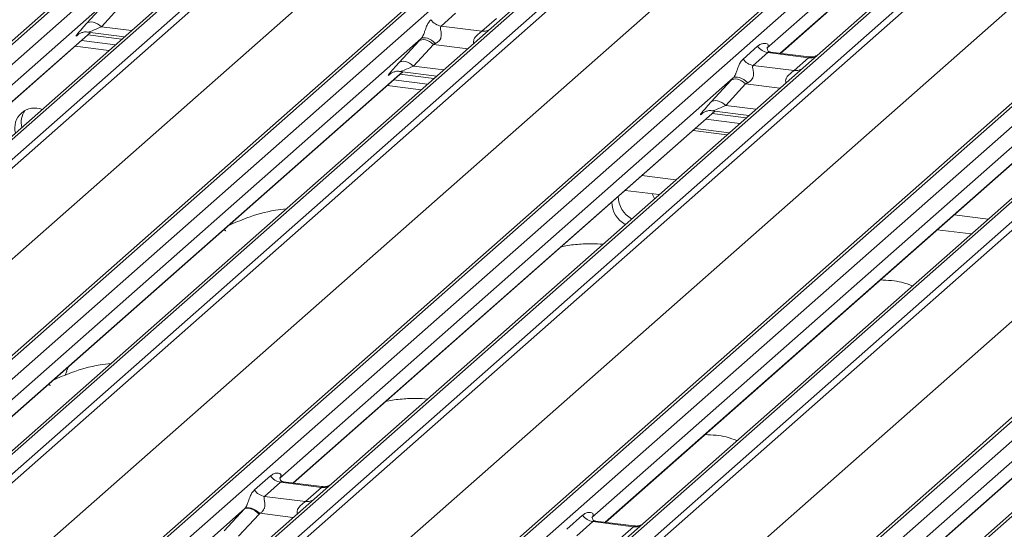
# Model space of a CAD drawing. Units: millimetres. Extents: x 5 to 415, y 5 to 292.
# Drawn here: x 282 to 291, y 131 to 136 of the extents above; entities that cross this region are included whole.
import ezdxf

# ---------------------------------------------------------------- set-up
doc = ezdxf.new("R2010")
doc.units = ezdxf.units.MM

msp = doc.modelspace()

# ---------------------------------------------------------------- linework, layer by layer
at = {"color": 7, "linetype": 'Continuous', "lineweight": 15}
for p, q in [((272.02108905, 127.1373485), (286.1212222, 139.57249709)), ((286.17413722, 139.58792181), (272.07400408, 127.15277323)), ((272.24993764, 127.13060768), (286.35007078, 139.56575627)), ((286.95884046, 139.46696711), (272.85870731, 127.03181852)), ((287.01175548, 139.48239183), (272.91162234, 127.04724324)), ((273.0875559, 127.0250777), (287.18768904, 139.46022628)), ((287.24060407, 139.43146823), (273.14047092, 126.99631964)), ((274.78991552, 126.78850916), (288.89004866, 139.22365774)), ((288.94296369, 139.23908247), (274.84283055, 126.80393388)), ((275.0187641, 126.78176834), (289.11889725, 139.21691692)), ((289.72766692, 139.11812776), (275.62753378, 126.68297918)), ((289.78058195, 139.13355248), (275.68044881, 126.6984039)), ((275.85638236, 126.67623835), (289.95651551, 139.11138694)), ((290.00943053, 139.08262888), (275.90929739, 126.6474803)), ((273.54187301, 126.54117246), (287.62126604, 138.95802998)), ((277.55874199, 126.43966981), (291.65887513, 138.8748184)), ((291.71179016, 138.89024312), (277.61165701, 126.45509454)), ((277.78759057, 126.43292899), (291.88772372, 138.86807758)), ((292.49649339, 138.76928842), (278.39636025, 126.33413983)), ((292.54940842, 138.78471314), (278.44927527, 126.34956455)), ((278.62520883, 126.32739901), (292.72534197, 138.76254759)), ((292.778257, 138.73378954), (278.67812386, 126.29864095)), ((276.31069948, 126.19233311), (290.39009251, 138.60919063)), ((280.32756845, 126.09083047), (294.4277016, 138.52597905)), ((294.48061662, 138.54140378), (280.38048348, 126.10625519)), ((280.55641704, 126.08408965), (294.65655018, 138.51923823)), ((295.26531986, 138.42044907), (281.16518671, 125.98530049)), ((295.31823488, 138.43587379), (281.21810174, 126.00072521)), ((281.3940353, 125.97855966), (295.49416844, 138.41370825)), ((295.54708347, 138.38495019), (281.44695032, 125.94980161)), ((279.07952594, 125.84349377), (293.15891897, 138.26035129)), ((283.09639492, 125.74199112), (297.19652806, 138.17713971)), ((297.24944309, 138.19256443), (283.14930995, 125.75741585)), ((283.3252435, 125.7352503), (297.42537665, 138.17039889)), ((298.03414632, 138.07160973), (283.93401318, 125.63646114)), ((298.08706135, 138.08703445), (283.9869282, 125.65188586)), ((281.84835241, 125.49465442), (295.92774544, 137.91151194)), ((290.9089282, 137.82317558), (288.43094212, 135.63779727)), ((288.55147579, 135.59343587), (290.13433009, 136.98938215)), ((282.5950293, 136.07243547), (278.54322852, 132.49908306)), ((282.39984879, 135.86012604), (282.57630091, 136.05214978)), ((282.7043027, 136.02139124), (282.52785058, 135.8293675)), ((285.66965757, 135.94869929), (285.5409954, 135.83522992)), ((285.90334751, 135.78957784), (286.03200968, 135.90304721)), ((285.5409954, 135.83522992), (285.90334751, 135.78957784)), ((278.69270894, 132.48025029), (282.43258652, 135.77851229)), ((285.36385577, 135.72359612), (281.3410557, 132.17581994)), ((282.32171549, 135.75987831), (282.32833123, 135.76632169)), ((282.40487024, 135.78200422), (282.73353341, 135.74059655)), ((282.40744645, 135.75634084), (282.70839334, 135.7184251)), ((282.29430937, 135.65656331), (282.59525626, 135.61864757)), ((282.35087791, 135.70645207), (282.6518248, 135.66853633)), ((285.16867526, 135.5112867), (285.34512737, 135.70331043)), ((285.47312916, 135.67255189), (285.29667705, 135.48052815)), ((288.22002209, 135.54295911), (288.34868426, 135.65642848)), ((288.43848404, 135.59985994), (288.30982187, 135.48639057)), ((288.80083615, 135.55420787), (288.43848404, 135.59985994)), ((288.80564972, 135.56141296), (288.46340574, 135.60453165)), ((288.67217398, 135.4407385), (288.80083615, 135.55420787)), ((288.30982187, 135.48639057), (288.67217398, 135.4407385)), ((281.46153541, 132.13141095), (285.20141299, 135.42967295)), ((288.13268223, 135.37475678), (284.10988217, 131.82698059)), ((285.09054196, 135.41103896), (285.09715769, 135.41748234)), ((285.17369671, 135.43316487), (285.50235987, 135.39175721)), ((285.17627292, 135.40750149), (285.47721981, 135.36958575)), ((285.06313584, 135.30772396), (285.36408272, 135.26980822)), ((285.11970438, 135.35761273), (285.42065127, 135.31969699)), ((287.93750172, 135.16244735), (288.11395384, 135.35447109)), ((288.24195563, 135.32371254), (288.06550352, 135.13168881)), ((284.23036188, 131.7825716), (287.97023945, 135.0808336)), ((290.9015087, 135.02591743), (286.87870863, 131.47814125)), ((287.85936842, 135.06219962), (287.86598416, 135.068643)), ((287.94252318, 135.08432553), (288.27118634, 135.04291786)), ((287.94509939, 135.05866215), (288.24604627, 135.02074641)), ((288.09700806, 134.88930705), (287.79606117, 134.9272228)), ((287.88853084, 135.00877338), (288.18947773, 134.97085764)), ((286.99918834, 131.43373226), (290.73906592, 134.73199426)), ((293.67033516, 134.67707808), (289.6475351, 131.1293019)), ((287.32284542, 134.50988573), (287.62379231, 134.47196999)), ((287.17428057, 134.3777537), (287.47412601, 134.33997672)), ((287.43515551, 134.30560797), (287.41277437, 134.3477063)), ((289.76801481, 131.08489291), (293.50789239, 134.38315491)), ((290.09167189, 134.16104639), (290.39261877, 134.12313064)), ((289.94200559, 134.02905312), (290.24295248, 133.99113738)), ((282.22036001, 132.77309071), (282.20794095, 132.73918606)), ((282.23762943, 132.81586154), (282.21948057, 132.77346196)), ((283.886149, 131.72084231), (284.02757036, 131.84556422)), ((284.11737013, 131.78899568), (283.97594878, 131.66427377)), ((284.47972224, 131.7433436), (284.11737013, 131.78899568)), ((284.48453581, 131.7505487), (284.14253882, 131.79363627)), ((284.33830089, 131.61862169), (284.47972224, 131.7433436)), ((283.97594878, 131.66427377), (284.33830089, 131.61862169)), ((283.79875518, 131.55259239), (281.32720265, 129.37288793)), ((283.61709463, 131.3572734), (283.79875518, 131.55259239)), ((283.92716987, 131.50645234), (283.74550932, 131.31113336)), ((286.65497547, 131.37200296), (286.79639682, 131.49672488)), ((286.8861966, 131.44015633), (286.74477524, 131.31543442)), ((287.24854871, 131.39450426), (286.8861966, 131.44015633)), ((287.25336228, 131.40170935), (286.91136528, 131.44479692)), ((287.10712735, 131.26978235), (287.24854871, 131.39450426))]:
    msp.add_line(p, q, dxfattribs=at)
at = {"color": 8, "linetype": 'Continuous', "lineweight": 15}
for p, q in [((288.54905949, 135.59374029), (290.16007797, 137.01452504)), ((282.52785058, 135.8293675), (282.79589775, 135.79559673)), ((278.69029265, 132.48055472), (282.43017023, 135.77881672)), ((282.32344795, 135.7614062), (282.32171549, 135.75987831)), ((285.77729837, 135.63423017), (285.47312916, 135.67255189)), ((285.29667705, 135.48052815), (285.56472422, 135.44675739)), ((281.45911912, 132.13171537), (285.1989967, 135.42997737)), ((285.09227442, 135.41256685), (285.09054196, 135.41103896)), ((288.54612484, 135.28539083), (288.24195563, 135.32371254)), ((288.06550352, 135.13168881), (288.33355068, 135.09791804)), ((284.22794559, 131.78287603), (287.96782316, 135.08113803)), ((287.86110088, 135.06372751), (287.85936842, 135.06219962)), ((287.77539376, 134.90899585), (288.07634065, 134.87108011)), ((286.99677205, 131.43403668), (290.73664963, 134.73229868)), ((287.17428057, 134.37886385), (287.17428057, 134.3777537)), ((289.76559852, 131.08519734), (293.50547609, 134.38345934)), ((284.227461, 131.47668732), (283.93352237, 131.51372011))]:
    msp.add_line(p, q, dxfattribs=at)
at = {"color": 7, "linetype": 'Continuous', "lineweight": 15, "flags": 128}
for points in [[(282.52785058, 135.8293675), (282.51054395, 135.84303643), (282.49239276, 135.85443329), (282.47401746, 135.86316848), (282.4560462, 135.86894341), (282.4390933, 135.87156068), (282.42373827, 135.87093081), (282.41050599, 135.86707533), (282.39984879, 135.86012604)], [(285.47312916, 135.67255189), (285.45582254, 135.68622082), (285.43767134, 135.69761768), (285.41929604, 135.70635287), (285.40132479, 135.71212781), (285.38437188, 135.71474507), (285.36901685, 135.7141152), (285.35578457, 135.71025972), (285.34512737, 135.70331043)], [(285.49224347, 135.68146634), (285.47472729, 135.69658114), (285.45628247, 135.70958584), (285.43759738, 135.71999511), (285.41936933, 135.72742046), (285.40227857, 135.7315848), (285.38696295, 135.7323327), (285.37399401, 135.72963627), (285.36385577, 135.72359612)], [(285.29667705, 135.48052815), (285.27937042, 135.49419709), (285.26121922, 135.50559394), (285.24284393, 135.51432914), (285.22487267, 135.52010407), (285.20791977, 135.52272133), (285.19256473, 135.52209146), (285.17933246, 135.51823599), (285.16867526, 135.5112867)], [(288.24195563, 135.32371254), (288.224649, 135.33738148), (288.2064978, 135.34877833), (288.18812251, 135.35751353), (288.17015125, 135.36328846), (288.15319835, 135.36590572), (288.13784332, 135.36527585), (288.12461104, 135.36142038), (288.11395384, 135.35447109)], [(288.26106994, 135.33262699), (288.24355375, 135.3477418), (288.22510894, 135.3607465), (288.20642385, 135.37115576), (288.18819579, 135.37858111), (288.17110504, 135.38274545), (288.15578941, 135.38349336), (288.14282048, 135.38079692), (288.13268223, 135.37475678)], [(288.06550352, 135.13168881), (288.04819689, 135.14535774), (288.03004569, 135.1567546), (288.0116704, 135.16548979), (287.99369914, 135.17126472), (287.97674624, 135.17388199), (287.9613912, 135.17325212), (287.94815892, 135.16939664), (287.93750172, 135.16244735)], [(283.79875518, 131.55259239), (283.80868441, 131.55828648), (283.82153653, 131.56055072), (283.83681767, 131.55929809), (283.85394057, 131.55457673), (283.8722472, 131.54656808), (283.89103406, 131.53557991), (283.90957917, 131.52203448), (283.92716987, 131.50645234)], [(283.80129619, 131.55549949), (283.81129864, 131.56127738), (283.82436767, 131.56378976), (283.84000103, 131.5629401), (283.85759793, 131.55876105), (283.87648215, 131.5514132), (283.89592796, 131.54117892), (283.91518809, 131.52845152), (283.93352237, 131.51372011)]]:
    msp.add_lwpolyline(points, dxfattribs=at)
at = {"color": 7, "linetype": 'Continuous', "lineweight": 15}
for centre, radius, start, end in [((285.55937211, 135.96396268), 0.13003779, 213.707136255, 261.875865728), ((288.45686075, 135.7285927), 0.13003779, 213.707136255, 261.875865728), ((288.32819858, 135.61512333), 0.13003779, 213.707136255, 261.875865728), ((281.93762914, 134.93073997), 0.17782605, 68.489172659, 194.330071561), ((282.00758061, 134.98056245), 0.19080605, 145.888436049, 193.316083226), ((287.34227699, 134.3279888), 0.23095392, 181.143169631, 241.205965555), ((287.28570845, 134.27810003), 0.23095392, 181.143169631, 241.205965555), ((284.13574684, 131.91772844), 0.13003779, 213.707136255, 261.875865728), ((283.99432549, 131.79300653), 0.13003779, 213.707136255, 261.875865728), ((283.7529339, 131.59520723), 0.06257487, 317.076474747, 320.612380659), ((283.81261665, 131.61298944), 0.15643718, 317.076474747, 320.612380658), ((286.90457331, 131.56888909), 0.13003779, 213.707136255, 261.875865728)]:
    msp.add_arc(centre, radius, start, end, dxfattribs=at)
at = {"color": 8, "linetype": 'Continuous', "lineweight": 15}
for centre in [(285.91734204, 135.89069487), (288.81483068, 135.6553249), (288.68616851, 135.54185553), (284.49371677, 131.84446064), (284.35229542, 131.71973872), (287.26254324, 131.49562129)]:
    msp.add_arc(centre, 0.10208086, 262.120357346, 299.0588714, dxfattribs=at)
at = {"color": 7, "linetype": 'Continuous', "lineweight": 15}
for centre, major_axis, ratio, start_param, end_param in [((282.51009289, 135.96241916), (0.20647079, 0.21580469), 0.0346325449, 2.0974604916, 3.5286304782), ((285.45537147, 135.80560355), (0.20647079, 0.21580469), 0.0346325449, 1.9934980526, 2.0974604916), ((285.54135975, 135.72204693), (0.19297878, 0.09596941), 0.07008161, 4.3164006931, 4.4203631321), ((285.27891936, 135.61357981), (0.20647079, 0.21580469), 0.0346325449, 2.0974604915, 3.5286304782), ((288.22419794, 135.4567642), (0.20647079, 0.21580469), 0.0346325449, 1.9934980526, 2.0974604916), ((288.31018621, 135.37320758), (0.19297878, 0.09596941), 0.07008161, 4.3164006931, 4.4203631321), ((288.04774582, 135.26474047), (0.20647079, 0.21580469), 0.0346325449, 2.0974604916, 3.5286304782)]:
    msp.add_ellipse(centre, major_axis=major_axis, ratio=ratio, start_param=start_param, end_param=end_param, dxfattribs=at)
at = {"color": 8, "linetype": 'Continuous', "lineweight": 15}
for centre in [(282.59608117, 135.87886254), (285.36490763, 135.53002319), (288.1337341, 135.18118385)]:
    msp.add_ellipse(centre, major_axis=(0.19297878, 0.09596941), ratio=0.07008161, start_param=3.2465978303, end_param=4.3164006931, dxfattribs=at)
at = {"color": 7, "linetype": 'Continuous', "lineweight": 15}
for points, knots in [([(285.36385577, 135.72359612), (285.36672059, 135.72708176), (285.37087122, 135.73213187), (285.37773931, 135.74385975), (285.38271432, 135.75444086), (285.39023472, 135.77275553), (285.40030447, 135.80127213), (285.41259589, 135.83494298), (285.42854724, 135.86790088), (285.44340399, 135.88357707), (285.45119562, 135.89179846)], [0, 0, 0, 0, 0.0534521938, 0.0774432074, 0.1450700058, 0.1741181485, 0.2978160946, 0.5222458271, 0.7494416095, 1, 1, 1, 1]), ([(285.5409954, 135.83522992), (285.53872317, 135.83198184), (285.53544415, 135.82729459), (285.53529922, 135.8132669), (285.53930838, 135.79414793), (285.54321834, 135.77090792), (285.54318818, 135.75086267), (285.54149695, 135.73829272), (285.53597921, 135.72163628), (285.52877757, 135.70968522), (285.51401853, 135.69357315), (285.50188817, 135.68682874), (285.49224347, 135.68146634)], [0, 0, 0, 0, 0.1171308941, 0.1690294504, 0.3455882267, 0.5076015529, 0.546768653, 0.6403719251, 0.6815113305, 0.7872571712, 0.8308506365, 1, 1, 1, 1]), ([(282.32307863, 135.76183293), (282.32307819, 135.76183255), (282.32215591, 135.76104439), (282.32443979, 135.76297033), (282.33059925, 135.76698973), (282.3449888, 135.77487449), (282.37024308, 135.78214529), (282.39363846, 135.78526869), (282.40549325, 135.78163741), (282.40635849, 135.78137237)], [0, 0, 0, 0, 0.0000734402, 0.1546626743, 0.2618355425, 0.3953072632, 0.6700580066, 0.9759187354, 1, 1, 1, 1]), ([(288.34868426, 135.65642848), (288.35087535, 135.65826539), (288.36128653, 135.66699365), (288.38218789, 135.67793288), (288.41010327, 135.68353699), (288.43129166, 135.68012542), (288.4415204, 135.670468), (288.44291235, 135.6607521), (288.44092791, 135.65219759), (288.43690821, 135.6445999), (288.43243437, 135.63949876), (288.43094212, 135.63779727)], [0, 0, 0, 0, 0.06425899497, 0.30533355105, 0.52956788559, 0.71631252305, 0.82834003892, 0.88725887105, 0.92046989904, 0.97347271788, 1, 1, 1, 1]), ([(288.46454246, 135.60525729), (288.46114189, 135.60557709), (288.44971373, 135.60665182), (288.44060642, 135.61287736), (288.43121466, 135.63682957), (288.43270879, 135.64041652), (288.43310244, 135.64136154)], [0, 0, 0, 0, 0.1170274592, 0.3932890451, 0.8401547555, 1, 1, 1, 1]), ([(288.13268223, 135.37475678), (288.13554705, 135.37824242), (288.13969769, 135.38329252), (288.14656577, 135.39502041), (288.15154079, 135.40560151), (288.15906118, 135.42391619), (288.16913094, 135.45243279), (288.18142236, 135.48610363), (288.19737371, 135.51906153), (288.21223046, 135.53473773), (288.22002209, 135.54295911)], [0, 0, 0, 0, 0.0534521938, 0.0774432074, 0.1450700058, 0.1741181485, 0.2978160946, 0.5222458271, 0.7494416095, 1, 1, 1, 1]), ([(288.86988011, 135.5721566), (288.86742882, 135.57088461), (288.85778507, 135.56588038), (288.83416127, 135.55904923), (288.81462061, 135.56187791), (288.8058362, 135.56314953)], [0, 0, 0, 0, 0.157967378, 0.6214683669, 1, 1, 1, 1]), ([(288.30982187, 135.48639057), (288.30754963, 135.48314249), (288.30427061, 135.47845525), (288.30412569, 135.46442755), (288.30813485, 135.44530858), (288.3120448, 135.42206857), (288.31201464, 135.40202333), (288.31032342, 135.38945338), (288.30480567, 135.37279694), (288.29760404, 135.36084587), (288.28284499, 135.34473381), (288.27071464, 135.3379894), (288.26106994, 135.33262699)], [0, 0, 0, 0, 0.1171308941, 0.1690294504, 0.3455882267, 0.5076015529, 0.546768653, 0.6403719251, 0.6815113305, 0.7872571712, 0.8308506365, 1, 1, 1, 1]), ([(285.09190509, 135.41299358), (285.09190465, 135.41299321), (285.09098237, 135.41220505), (285.09326626, 135.41413099), (285.09942572, 135.41815038), (285.11381526, 135.42603515), (285.13906954, 135.43330594), (285.16246493, 135.43642934), (285.17431971, 135.43279806), (285.17518495, 135.43253303)], [0, 0, 0, 0, 0.0000734402, 0.1546626743, 0.2618355425, 0.3953072632, 0.6700580066, 0.9759187354, 1, 1, 1, 1]), ([(287.86073156, 135.06415424), (287.86073112, 135.06415386), (287.85980884, 135.0633657), (287.86209273, 135.06529164), (287.86825219, 135.06931104), (287.88264173, 135.0771958), (287.90789601, 135.0844666), (287.93129139, 135.08759), (287.94314618, 135.08395872), (287.94401142, 135.08369368)], [0, 0, 0, 0, 0.0000734402, 0.1546626743, 0.2618355425, 0.3953072632, 0.6700580066, 0.9759187354, 1, 1, 1, 1]), ([(284.16710607, 134.21417404), (284.13515039, 134.21026124), (284.00566156, 134.19440603), (283.83099136, 134.14337416), (283.70825755, 134.08948828), (283.65554382, 134.06634449)], [0, 0, 0, 0, 0.1574827345, 0.6381419117, 1, 1, 1, 1]), ([(283.63045591, 134.01702236), (283.62975382, 134.01960841), (283.62826265, 134.02510091), (283.622649, 134.02748397), (283.61121088, 134.02552049), (283.60878074, 134.02510333)], [0, 0, 0, 0, 0.4120151983, 0.8750768404, 1, 1, 1, 1]), ([(286.97470944, 133.8995327), (286.94324785, 133.90203238), (286.86845262, 133.90797498), (286.74753287, 133.89902117), (286.65265349, 133.89071083), (286.60990069, 133.87908208), (286.60654695, 133.87816986)], [0, 0, 0, 0, 0.24796085529, 0.58948988275, 0.96779756795, 1, 1, 1, 1]), ([(289.72024623, 133.5301538), (289.68989329, 133.54216872), (289.63368235, 133.56441928), (289.53488854, 133.57994495), (289.46993929, 133.58247072), (289.43707777, 133.58374864)], [0, 0, 0, 0, 0.3670579223, 0.679758559, 1, 1, 1, 1]), ([(282.61147115, 132.842233), (282.57951548, 132.8383202), (282.45002664, 132.82246498), (282.27535644, 132.77143312), (282.15262263, 132.71754724), (282.0999089, 132.69440345)], [0, 0, 0, 0, 0.1574827345, 0.6381419117, 1, 1, 1, 1]), ([(282.07482099, 132.64508132), (282.0741189, 132.64766737), (282.07262773, 132.65315987), (282.06701408, 132.65554293), (282.05557596, 132.65357945), (282.05314582, 132.65316229)], [0, 0, 0, 0, 0.4120151983, 0.8750768404, 1, 1, 1, 1]), ([(285.41907452, 132.52759166), (285.38761888, 132.53008666), (285.3128378, 132.53601816), (285.1917756, 132.52717614), (285.09414609, 132.51823536), (285.04892217, 132.50575722), (285.04295173, 132.50410987)], [0, 0, 0, 0, 0.2418332656, 0.5749224539, 0.9438814286, 1, 1, 1, 1]), ([(288.16461131, 132.15821276), (288.13425837, 132.17022768), (288.07804744, 132.19247824), (287.97925362, 132.20800391), (287.91430437, 132.21052967), (287.88144285, 132.2118076)], [0, 0, 0, 0, 0.3670579223, 0.679758559, 1, 1, 1, 1]), ([(284.02757036, 131.84556422), (284.03666725, 131.85220204), (284.0543523, 131.86510645), (284.08421369, 131.87237821), (284.1072343, 131.87042364), (284.11910353, 131.86159419), (284.12173958, 131.85245444), (284.12080916, 131.84434787), (284.117789, 131.83694882), (284.11381615, 131.83172078), (284.11242317, 131.8298877)], [0, 0, 0, 0, 0.2571814919, 0.4999800111, 0.7032887392, 0.8223586732, 0.8850907644, 0.9189172543, 0.9715703411, 1, 1, 1, 1]), ([(284.14379049, 131.79447045), (284.14008929, 131.79479857), (284.12880397, 131.79579907), (284.11955581, 131.80198783), (284.1102389, 131.82607856), (284.1115144, 131.82909203), (284.1118202, 131.82981449)], [0, 0, 0, 0, 0.1281109705, 0.3906224586, 0.8539038608, 1, 1, 1, 1]), ([(283.80129619, 131.55549949), (283.80406132, 131.55923419), (283.80730019, 131.56360873), (283.81333667, 131.57424504), (283.81769429, 131.58354874), (283.82520577, 131.60184749), (283.83525828, 131.63031867), (283.84754912, 131.66398593), (283.86350066, 131.69694498), (283.87835738, 131.71262101), (283.886149, 131.72084231)], [0, 0, 0, 0, 0.0537983426, 0.0630154317, 0.1323847981, 0.1611930255, 0.2868268553, 0.5147689326, 0.7455203489, 1, 1, 1, 1]), ([(284.55820479, 131.76639586), (284.55702781, 131.76560351), (284.55322471, 131.76304322), (284.53596415, 131.75471387), (284.51107318, 131.74786084), (284.49223966, 131.75115503), (284.48484842, 131.75244785)], [0, 0, 0, 0, 0.1082581256, 0.3498098427, 0.7448318094, 1, 1, 1, 1]), ([(283.97594878, 131.66427377), (283.97367654, 131.66102569), (283.97039752, 131.65633845), (283.9702526, 131.64231075), (283.97426176, 131.62319177), (283.9781717, 131.59995178), (283.97814157, 131.57990651), (283.97645019, 131.56733665), (283.97093292, 131.55067994), (283.96372821, 131.53873062), (283.95066928, 131.52445873), (283.94088601, 131.51833174), (283.93352237, 131.51372011)], [0, 0, 0, 0, 0.121565832, 0.1754294281, 0.3586732656, 0.5268209173, 0.5674710049, 0.6646183863, 0.7073154569, 0.8170651621, 0.8623092108, 1, 1, 1, 1]), ([(286.79639682, 131.49672488), (286.80549372, 131.50336269), (286.82317877, 131.51626711), (286.85304016, 131.52353887), (286.87606076, 131.5215843), (286.88793, 131.51275485), (286.89056605, 131.50361509), (286.88963562, 131.49550853), (286.88661546, 131.48810948), (286.88264262, 131.48288144), (286.88124964, 131.48104836)], [0, 0, 0, 0, 0.2571814919, 0.4999800111, 0.7032887392, 0.8223586732, 0.8850907644, 0.9189172543, 0.9715703411, 1, 1, 1, 1]), ([(286.91261696, 131.4456311), (286.90891575, 131.44595923), (286.89763044, 131.44695972), (286.88838227, 131.45314848), (286.87906537, 131.47723922), (286.88034087, 131.48025268), (286.88064667, 131.48097515)], [0, 0, 0, 0, 0.1281109705, 0.3906224586, 0.8539038608, 1, 1, 1, 1]), ([(287.32703125, 131.41755651), (287.32585428, 131.41676416), (287.32205117, 131.41420387), (287.30479062, 131.40587452), (287.27989964, 131.39902149), (287.26106613, 131.40231569), (287.25367488, 131.4036085)], [0, 0, 0, 0, 0.1082581256, 0.3498098427, 0.7448318094, 1, 1, 1, 1])]:
    msp.add_open_spline(points, degree=3, knots=knots, dxfattribs=at)
at = {"color": 8, "linetype": 'Continuous', "lineweight": 15}
for points, knots in [([(285.83039086, 135.68105335), (285.82974207, 135.68361673), (285.82737596, 135.69296519), (285.82857919, 135.70489619), (285.83433088, 135.72341797), (285.84228968, 135.73553434), (285.85833424, 135.75385611), (285.87577654, 135.76856296), (285.89225545, 135.78066807), (285.89993153, 135.78665921), (285.90217375, 135.78857497), (285.90334751, 135.78957784)], [0, 0, 0, 0, 0.0505977985, 0.1845263173, 0.222258272, 0.4266133969, 0.4593974848, 0.7094541828, 0.8889081016, 0.9418453883, 1, 1, 1, 1]), ([(288.46339814, 135.60444749), (288.4573287, 135.60476411), (288.449415, 135.60517694), (288.44190328, 135.60239806), (288.43965892, 135.60073206), (288.43848404, 135.59985994)], [0, 0, 0, 0, 0.6106253247, 0.7961693573, 1, 1, 1, 1]), ([(288.80083615, 135.55420787), (288.80305126, 135.55637872), (288.80624783, 135.55951143), (288.80666305, 135.56144036), (288.80588911, 135.56085086), (288.80558172, 135.56061673)], [0, 0, 0, 0, 0.5763647788, 0.8317414677, 1, 1, 1, 1]), ([(288.59921733, 135.332214), (288.59856854, 135.33477738), (288.59620243, 135.34412585), (288.59740566, 135.35605685), (288.60315734, 135.37457862), (288.61111614, 135.38669499), (288.62716071, 135.40501676), (288.644603, 135.41972362), (288.66108192, 135.43182872), (288.668758, 135.43781986), (288.67100022, 135.43973563), (288.67217398, 135.4407385)], [0, 0, 0, 0, 0.0505977985, 0.1845263173, 0.222258272, 0.4266133969, 0.4593974848, 0.7094541828, 0.8889081016, 0.9418453883, 1, 1, 1, 1]), ([(284.1424028, 131.79278067), (284.1406615, 131.7932867), (284.13284802, 131.79555735), (284.12369327, 131.79337446), (284.11879222, 131.78998048), (284.11737013, 131.78899568)], [0, 0, 0, 0, 0.1691306719, 0.7589151789, 1, 1, 1, 1]), ([(284.47972224, 131.7433436), (284.48193721, 131.74551425), (284.48513359, 131.74864667), (284.48554935, 131.75057558), (284.4847768, 131.74998734), (284.48447064, 131.74975422)], [0, 0, 0, 0, 0.5767196877, 0.8322536303, 1, 1, 1, 1]), ([(284.2655803, 131.51030539), (284.26517162, 131.51125078), (284.26347253, 131.5151812), (284.26283878, 131.52697246), (284.26466822, 131.53915881), (284.27285047, 131.55923049), (284.2903807, 131.58123182), (284.31583755, 131.60139374), (284.33199387, 131.61327198), (284.33688242, 131.61741853), (284.33830089, 131.61862169)], [0, 0, 0, 0, 0.019685871, 0.081842899, 0.2224601854, 0.2541927235, 0.5029052954, 0.7623771825, 0.9310514271, 1, 1, 1, 1]), ([(286.91122927, 131.44394133), (286.90948797, 131.44444736), (286.90167448, 131.446718), (286.89251974, 131.44453511), (286.88761869, 131.44114113), (286.8861966, 131.44015633)], [0, 0, 0, 0, 0.1691306719, 0.7589151789, 1, 1, 1, 1]), ([(287.24854871, 131.39450426), (287.25076368, 131.39667491), (287.25396006, 131.39980733), (287.25437581, 131.40173624), (287.25360326, 131.401148), (287.2532971, 131.40091488)], [0, 0, 0, 0, 0.5767196877, 0.8322536303, 1, 1, 1, 1])]:
    msp.add_open_spline(points, degree=3, knots=knots, dxfattribs=at)

doc.saveas('drawing.dxf')
